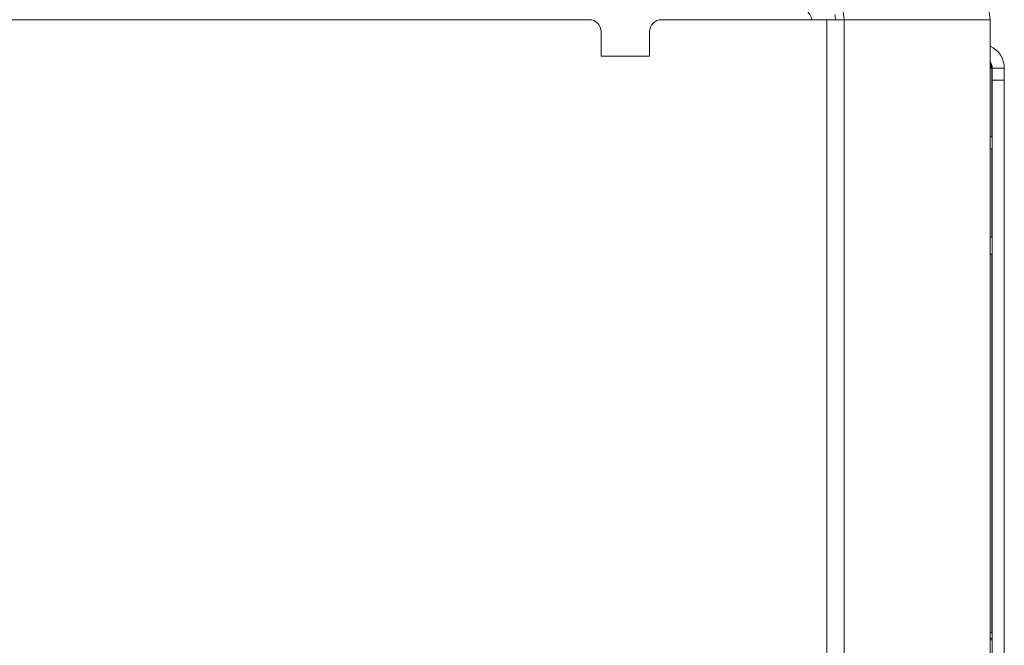
# Model space of a CAD drawing. Extents: x -5037 to -2570, y -57 to 2824.
# Drawn here: x -3078 to -2834, y 2179 to 2334 of the extents above; entities that cross this region are included whole.
import ezdxf

# ---------------------------------------------------------------- set-up
doc = ezdxf.new("R2010")
doc.units = 0
doc.header["$LTSCALE"] = 5
doc.layers.add('SLD-0', color=7, linetype='Continuous')
doc.styles.add('Brunner 2014', font='arial.ttf', dxfattribs={"height": 35})
doc.dimstyles.new('Brunner 2014', dxfattribs={"dimscale": 5, "dimtxt": 35, "dimasz": 5, "dimexe": 3.175, "dimexo": 0, "dimgap": 0.762, "dimtad": 1, "dimdec": 0, "dimrnd": 1e-08, "dimtxsty": 'Brunner 2014', "dimcen": 0.09, "dimdle": 10, "dimclrd": 7, "dimclre": 7, "dimclrt": 7, "dimadec": 1, "dimazin": 2, "dimtfac": 0.666667, "dimtdec": 0, "dimtmove": 0, "dimatfit": 3, "dimldrblk": 'Filled-1', "dimfxl": 1, "dimtolj": 1, "dimlwd": 5, "dimlwe": 5, "dimarcsym": 0})

# ---------------------------------------------------------------- blocks, each defined once
blk = doc.blocks.new('*D261')
at = {"layer": 'Defpoints', "color": 0, "lineweight": 5, "transparency": 16777216}
for p in [(-3188.76, 2689.56), (-2585.83, 2689.56), (-2770.25, 1651.88)]:
    blk.add_point(p, dxfattribs=at)
at = {"layer": 'SLD-0', "color": 7, "linetype": 'Continuous', "lineweight": 5, "transparency": 16777216}
for p, q in [((-3188.76, 2689.56), (-2569.96, 2689.56)), ((-2585.83, 1676.88), (-2585.83, 2664.56)), ((-2770.25, 1651.88), (-2569.96, 1651.88))]:
    blk.add_line(p, q, dxfattribs=at)
at = {"layer": 'SLD-0', "color": 7, "lineweight": 5, "transparency": 16777216}
for points in [[(-2590, 2664.56), (-2581.67, 2664.56), (-2585.83, 2689.56)], [(-2590, 1676.88), (-2581.67, 1676.88), (-2585.83, 1651.88)]]:
    blk.add_solid(points, dxfattribs=at)
at = {"layer": 'SLD-0', "color": 7, "transparency": 16777216, "insert": (-2625.41, 2175.03), "char_height": 35, "attachment_point": 2, "rotation": 90, "style": 'Brunner 2014'}
blk.add_mtext('\\A1;1038', dxfattribs=at)
blk = doc.blocks.new('Filled-1')
at = {"color": 0}
for p, q in [((0, 0), (-1, 0.1667)), ((-1, 0.1667), (-1, -0.1667)), ((-1, 0), (0, 0)), ((-1, -0.1667), (0, 0))]:
    blk.add_line(p, q, dxfattribs=at)
at = {"color": 0, "flags": 128}
blk.add_lwpolyline([(-1, -0.1667), (0, 0), (-1, 0.1667), (-1, -0.1667)], dxfattribs=at)
at = {"color": 0}
blk.add_solid([(-1, -0.1667), (0, 0), (-1, 0.1667), (-1, -0.1667)], dxfattribs=at)

msp = doc.modelspace()

# ---------------------------------------------------------------- linework, layer by layer
at = {"color": 7, "linetype": 'Continuous', "lineweight": 18}
for p, q in [((-2937.23, 2333.88), (-3206.25, 2333.88)), ((-2878.23, 2333.88), (-2919.23, 2333.88)), ((-2878.23, 1508.88), (-2878.23, 2333.88)), ((-2878.23, 2333.88), (-2873.99, 2333.88)), ((-2873.99, 1508.88), (-2873.99, 2333.88)), ((-2837.77, 2333.88), (-2873.99, 2333.88)), ((-2837.77, 2182.03), (-2837.77, 2333.88)), ((-2934.23, 2330.88), (-2934.23, 2324.88)), ((-2922.23, 2324.88), (-2922.23, 2330.88)), ((-2934.23, 2324.88), (-2922.23, 2324.88)), ((-2837.32, 2321.88), (-2837.77, 2323.32)), ((-2837.32, 2321.88), (-2837.77, 2322.59)), ((-2837.77, 2321.88), (-2837.32, 2321.88)), ((-2837.32, 2321.88), (-2837.32, 2304.88)), ((-2837.25, 2321.88), (-2834.25, 2321.88)), ((-2837.25, 2318.88), (-2837.25, 2321.88)), ((-2834.25, 2321.88), (-2834.25, 2318.88)), ((-2834.25, 2318.88), (-2837.25, 2318.88)), ((-2837.25, 2318.88), (-2837.25, 2092.88)), ((-2834.25, 2318.88), (-2834.25, 2092.88)), ((-2837.77, 2304.88), (-2837.25, 2304.88)), ((-2837.25, 2301.88), (-2837.77, 2301.88)), ((-2837.32, 2301.88), (-2837.32, 2279.98)), ((-2837.25, 2279.98), (-2837.77, 2279.98)), ((-2837.77, 2275.78), (-2837.25, 2275.78)), ((-2837.32, 2275.78), (-2837.32, 2181.88)), ((-2837.75, 2178.88), (-2837.75, 2181.88)), ((-2837.25, 2181.88), (-2837.75, 2181.88)), ((-2837.75, 2175.88), (-2837.75, 2178.88))]:
    msp.add_line(p, q, dxfattribs=at)
for centre, radius, start, end in [((-2891.38, 2330.15), 10.21, 21.4301, 53.3591), ((-2880.18, 2333.89), 4.07, 359.8317, 17.9868), ((-2882.12, 2333.9), 8.13, 359.8317, 17.9868), ((-2845.91, 2333.9), 8.13, 359.8317, 17.9868), ((-2937.23, 2330.88), 3, 0, 90), ((-2919.23, 2330.88), 3, 90, 180), ((-2840.25, 2321.88), 6, 0, 65.6733), ((-2840.25, 2321.88), 3, 0, 34.5251), ((-2839.25, 2179.38), 2, 0, 41.4096)]:
    msp.add_arc(centre, radius, start, end, dxfattribs=at)

# ---------------------------------------------------------------- dimensions: what is measured, and where the dimension line sits
at = {"layer": 'SLD-0'}
dim = msp.add_linear_dim(base=(-2585.83, 2689.56), p1=(-2770.25, 1651.88), p2=(-3188.76, 2689.56), angle=90, dimstyle='Brunner 2014', dxfattribs=at)
dim.commit()
dim.dimension.update_dxf_attribs({"geometry": '*D261', "text_midpoint": (-2585.83, 2175.03), "dimtype": 160})

doc.saveas('drawing.dxf')
